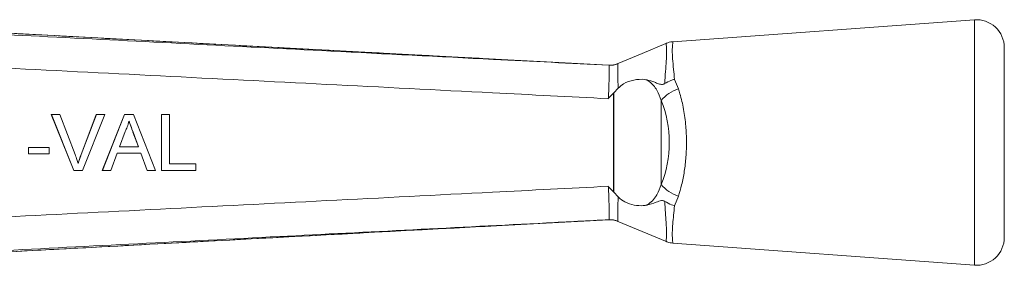
# Model space of a CAD drawing. Units: millimetres. Extents: x 99 to 300, y 11 to 285.
# Drawn here: x 212 to 300, y 36 to 58 of the extents above; entities that cross this region are included whole.
import ezdxf

# ---------------------------------------------------------------- set-up
doc = ezdxf.new("R2010")
doc.units = ezdxf.units.MM

msp = doc.modelspace()

# ---------------------------------------------------------------- linework, layer by layer
at = {"color": 7, "linetype": 'Continuous', "lineweight": 15}
for p, q in [((255.891, 54.227), (193.883, 57.551)), ((297.688, 57.82), (270.681, 55.843)), ((300.37, 38.314), (300.37, 55.327)), ((264.96, 53.742), (264.959, 53.742)), ((270.831, 52.481), (271.183, 51.63)), ((265.359, 51.246), (265.385, 51.274)), ((265.359, 42.395), (265.359, 51.246)), ((265.785, 51.691), (265.385, 51.274)), ((265.385, 51.274), (265.385, 42.366)), ((269.642, 50.571), (269.642, 43.07)), ((217.03, 44.32), (215.014, 49.32)), ((215.025, 49.32), (215.014, 49.32)), ((217.041, 44.32), (215.025, 49.32)), ((215.025, 49.32), (215.789, 49.32)), ((215.789, 49.32), (217.149, 45.737)), ((217.684, 45.737), (219.047, 49.32)), ((217.695, 45.737), (219.057, 49.32)), ((219.821, 49.32), (217.805, 44.32)), ((219.057, 49.32), (219.047, 49.32)), ((219.057, 49.32), (219.821, 49.32)), ((219.581, 44.32), (221.565, 49.32)), ((219.591, 44.32), (221.576, 49.32)), ((221.576, 49.32), (221.565, 49.32)), ((221.576, 49.32), (222.371, 49.32)), ((222.371, 49.32), (224.356, 44.32)), ((224.879, 44.32), (224.879, 49.32)), ((224.889, 49.32), (224.879, 49.32)), ((224.889, 44.32), (224.889, 49.32)), ((224.889, 49.32), (225.594, 49.32)), ((225.594, 49.32), (225.594, 44.897)), ((221.632, 47.82), (221.12, 46.436)), ((222.341, 47.75), (222.331, 47.75)), ((222.816, 46.436), (222.331, 47.75)), ((222.827, 46.436), (222.341, 47.75)), ((212.959, 45.795), (212.959, 46.372)), ((212.969, 46.372), (212.959, 46.372)), ((212.969, 45.795), (212.969, 46.372)), ((212.969, 46.372), (214.828, 46.372)), ((214.828, 46.372), (214.828, 45.795)), ((220.908, 45.859), (220.339, 44.32)), ((223.039, 45.859), (220.908, 45.859)), ((221.12, 46.436), (222.827, 46.436)), ((223.597, 44.32), (223.028, 45.859)), ((223.608, 44.32), (223.039, 45.859)), ((212.969, 45.795), (212.959, 45.795)), ((214.828, 45.795), (212.969, 45.795)), ((217.695, 45.737), (217.684, 45.737)), ((217.041, 44.32), (217.03, 44.32)), ((217.805, 44.32), (217.041, 44.32)), ((219.591, 44.32), (219.581, 44.32)), ((220.339, 44.32), (219.591, 44.32)), ((223.608, 44.32), (223.597, 44.32)), ((224.356, 44.32), (223.608, 44.32)), ((224.889, 44.32), (224.879, 44.32)), ((227.966, 44.32), (224.889, 44.32)), ((225.594, 44.897), (227.966, 44.897)), ((227.966, 44.897), (227.966, 44.32)), ((265.359, 42.395), (265.385, 42.366)), ((265.385, 42.366), (265.784, 41.95)), ((271.183, 42.011), (270.831, 41.159)), ((255.41, 39.389), (264.959, 39.898)), ((264.959, 39.898), (264.96, 39.899)), ((270.694, 37.797), (297.688, 35.82))]:
    msp.add_line(p, q, dxfattribs=at)
at = {"color": 8, "linetype": 'Continuous', "lineweight": 15}
for p, q in [((297.688, 35.82), (297.688, 57.82)), ((265.761, 53.864), (265.759, 53.864)), ((264.962, 53.741), (264.96, 53.742)), ((264.96, 39.899), (264.962, 39.9)), ((265.759, 39.777), (265.761, 39.776))]:
    msp.add_line(p, q, dxfattribs=at)
at = {"color": 7, "linetype": 'Continuous', "lineweight": 15, "flags": 128}
for points in [[(270.052, 55.687), (267.932, 54.796), (265.704, 53.86)], [(264.959, 53.742), (259.379, 54.04), (255.891, 54.227)], [(265.704, 39.78), (267.932, 38.844), (270.16, 37.909)]]:
    msp.add_lwpolyline(points, dxfattribs=at)
at = {"color": 7, "linetype": 'Continuous', "lineweight": 15}
for centre, radius, start, end in [((297.87, 55.327), 2.5, 0, 94.18734), ((265.064, 55.733), 1.995, 267.07354, 290.40105), ((272.094, 48.655), 3.111, 107.02065, 141.98501), ((272.094, 44.986), 3.111, 218.01499, 252.97935), ((265.064, 37.907), 1.995, 69.59895, 92.92646), ((297.87, 38.314), 2.5, 265.81266, 0)]:
    msp.add_arc(centre, radius, start, end, dxfattribs=at)
msp.add_ellipse((266.028, 46.82), major_axis=(0, 6.793), ratio=0.638095, start_param=4.127501, end_param=5.297277, dxfattribs=at)
for points, knots in [([(184.787, 57.819), (186.775, 57.718), (196.751, 57.213), (215.17, 56.279), (236.459, 55.196), (253.208, 54.342), (261.514, 53.918), (264.962, 53.741)], [0, 0, 0, 0, 0.074393, 0.373275, 0.689184, 0.870998, 1, 1, 1, 1]), ([(270.69, 55.835), (270.67, 55.836), (270.474, 55.849), (270.249, 55.785), (270.072, 55.689), (270.05, 55.678)], [0, 0, 0, 0, 0.08958, 0.888311, 1, 1, 1, 1]), ([(264.894, 50.744), (261.439, 50.921), (248.071, 51.604), (224.792, 52.79), (201.526, 53.973), (188.172, 54.649), (184.732, 54.824)], [0, 0, 0, 0, 0.129294, 0.500266, 0.871237, 1, 1, 1, 1]), ([(265.755, 53.882), (265.661, 53.85), (265.493, 53.791), (265.265, 53.754), (265.108, 53.743), (265.033, 53.741), (264.999, 53.742), (264.972, 53.742), (264.965, 53.742), (264.96, 53.742)], [0, 0, 0, 0, 0.279793, 0.504049, 0.656249, 0.725255, 0.780861, 0.859685, 1, 1, 1, 1]), ([(265.755, 53.861), (265.755, 53.861), (265.755, 53.85), (265.745, 53.722), (265.742, 53.21), (265.758, 52.49), (265.777, 51.929), (265.785, 51.691)], [0, 0, 0, 0, 0.000015, 0.259752, 0.530736, 0.800551, 1, 1, 1, 1]), ([(265.759, 53.864), (265.757, 53.863), (265.755, 53.862), (265.755, 53.861), (265.755, 53.861)], [0, 0, 0, 0, 0.999125, 1, 1, 1, 1]), ([(264.894, 50.744), (264.911, 50.965), (264.954, 51.522), (264.97, 52.366), (264.978, 53.125), (264.988, 53.641), (264.971, 53.708), (264.962, 53.741)], [0, 0, 0, 0, 0.141864, 0.3566, 0.57147, 0.785692, 1, 1, 1, 1]), ([(268.351, 52.43), (268.287, 52.442), (267.925, 52.507), (267.212, 52.469), (266.35, 52.18), (265.94, 51.825), (265.785, 51.691)], [0, 0, 0, 0, 0.081095, 0.452071, 0.792316, 1, 1, 1, 1]), ([(269.642, 50.571), (269.527, 50.894), (269.287, 51.564), (268.798, 52.126), (268.442, 52.374), (268.367, 52.421), (268.351, 52.43)], [0, 0, 0, 0, 0.426105, 0.884247, 0.975426, 1, 1, 1, 1]), ([(268.351, 52.43), (268.594, 52.367), (268.958, 52.27), (269.383, 52.075), (269.66, 52.013), (269.863, 52.047), (269.932, 52.084), (269.959, 52.099)], [0, 0, 0, 0, 0.442064, 0.665857, 0.885512, 0.954538, 1, 1, 1, 1]), ([(270.831, 52.481), (270.826, 52.48), (270.718, 52.451), (270.411, 52.352), (270.139, 52.2), (269.959, 52.099)], [0, 0, 0, 0, 0.0176379, 0.3510497, 1, 1, 1, 1]), ([(265.359, 51.246), (265.213, 51.074), (265.065, 50.9), (264.896, 50.747), (264.894, 50.744)], [0, 0, 0, 0, 0.98385, 1, 1, 1, 1]), ([(271.183, 51.63), (271.229, 51.484), (271.41, 50.91), (271.662, 49.809), (271.858, 48.353), (271.921, 46.904), (271.874, 45.535), (271.722, 44.228), (271.494, 43.042), (271.283, 42.343), (271.183, 42.011)], [0, 0, 0, 0, 0.051861, 0.204591, 0.357244, 0.49186, 0.626475, 0.755024, 0.883608, 1, 1, 1, 1]), ([(221.973, 48.743), (221.926, 48.565), (221.841, 48.246), (221.696, 47.95), (221.632, 47.82)], [0, 0, 0, 0, 0.559915, 1, 1, 1, 1]), ([(222.331, 47.75), (222.3, 47.833), (222.239, 47.998), (222.116, 48.329), (222.024, 48.578), (221.963, 48.743)], [0, 0, 0, 0, 0.250024, 0.500046, 1, 1, 1, 1]), ([(222.341, 47.75), (222.272, 47.935), (222.149, 48.266), (222.027, 48.598), (221.973, 48.743)], [0, 0, 0, 0, 0.56, 1, 1, 1, 1]), ([(217.149, 45.737), (217.205, 45.588), (217.304, 45.321), (217.387, 45.049), (217.423, 44.929)], [0, 0, 0, 0, 0.5599975, 1, 1, 1, 1]), ([(217.413, 44.929), (217.433, 44.997), (217.474, 45.133), (217.56, 45.404), (217.635, 45.604), (217.684, 45.737)], [0, 0, 0, 0, 0.250067, 0.500147, 1, 1, 1, 1]), ([(217.423, 44.929), (217.469, 45.082), (217.552, 45.353), (217.651, 45.62), (217.695, 45.737)], [0, 0, 0, 0, 0.559972, 1, 1, 1, 1]), ([(184.732, 38.817), (188.172, 38.991), (201.526, 39.668), (224.792, 40.85), (248.071, 42.037), (261.439, 42.72), (264.894, 42.897)], [0, 0, 0, 0, 0.128765, 0.499734, 0.870704, 1, 1, 1, 1]), ([(264.962, 39.9), (264.971, 39.933), (264.988, 40), (264.979, 40.515), (264.97, 41.275), (264.954, 42.119), (264.911, 42.675), (264.894, 42.897)], [0, 0, 0, 0, 0.214224, 0.428366, 0.643233, 0.857965, 1, 1, 1, 1]), ([(264.894, 42.897), (264.896, 42.894), (265.065, 42.741), (265.213, 42.566), (265.359, 42.395)], [0, 0, 0, 0, 0.016148, 1, 1, 1, 1]), ([(268.351, 41.21), (268.367, 41.22), (268.715, 41.434), (269.017, 41.756), (269.403, 42.393), (269.528, 42.746), (269.642, 43.07)], [0, 0, 0, 0, 0.0246942, 0.5369706, 0.5735222, 1, 1, 1, 1]), ([(265.784, 41.95), (265.776, 41.712), (265.757, 41.151), (265.743, 40.43), (265.746, 39.919), (265.755, 39.788), (265.755, 39.78), (265.755, 39.78)], [0, 0, 0, 0, 0.199634, 0.469409, 0.740401, 0.999981, 1, 1, 1, 1]), ([(265.784, 41.95), (265.794, 41.939), (265.968, 41.759), (266.43, 41.44), (267.214, 41.18), (267.89, 41.135), (268.245, 41.193), (268.351, 41.21)], [0, 0, 0, 0, 0.014841, 0.254045, 0.55965, 0.868211, 1, 1, 1, 1]), ([(269.959, 41.542), (269.95, 41.547), (269.909, 41.572), (269.808, 41.609), (269.536, 41.618), (269.083, 41.419), (268.632, 41.29), (268.351, 41.21)], [0, 0, 0, 0, 0.014699, 0.070671, 0.162578, 0.479097, 1, 1, 1, 1]), ([(269.959, 41.542), (270.16, 41.431), (270.434, 41.279), (270.74, 41.184), (270.826, 41.161), (270.831, 41.159)], [0, 0, 0, 0, 0.721314, 0.982349, 1, 1, 1, 1]), ([(264.962, 39.9), (263.101, 39.804), (253.253, 39.301), (234.962, 38.368), (213.55, 37.28), (196.674, 36.424), (188.239, 35.997), (184.787, 35.822)], [0, 0, 0, 0, 0.069628, 0.36851, 0.684418, 0.87081, 1, 1, 1, 1]), ([(264.96, 39.898), (264.963, 39.898), (264.967, 39.899), (265.006, 39.899), (265.082, 39.899), (265.29, 39.887), (265.533, 39.857), (265.71, 39.767), (265.747, 39.748)], [0, 0, 0, 0, 0.180935, 0.308897, 0.370667, 0.469904, 0.889201, 1, 1, 1, 1]), ([(265.755, 39.78), (265.755, 39.78), (265.755, 39.779), (265.757, 39.778), (265.759, 39.777)], [0, 0, 0, 0, 0.000875, 1, 1, 1, 1]), ([(193.883, 36.09), (199.088, 36.37), (219.596, 37.473), (240.105, 38.568), (255.41, 39.385)], [0, 0, 0, 0, 0.253765, 1, 1, 1, 1]), ([(270.073, 37.965), (270.123, 37.938), (270.313, 37.833), (270.533, 37.817), (270.695, 37.806)], [0, 0, 0, 0, 0.261873, 1, 1, 1, 1])]:
    msp.add_open_spline(points, degree=3, knots=knots, dxfattribs=at)
at = {"color": 8, "linetype": 'Continuous', "lineweight": 15}
for points, knots in [([(255.891, 54.227), (249.065, 54.591), (235.318, 55.326), (214.648, 56.433), (200.805, 57.176), (193.884, 57.547)], [0, 0, 0, 0, 0.3302469, 0.6651234, 1, 1, 1, 1]), ([(269.959, 52.099), (269.981, 52.47), (270.025, 53.216), (270.096, 54.15), (270.121, 54.68), (270.126, 55.123), (270.105, 55.455), (270.066, 55.705), (270.074, 55.647), (270.076, 55.628)], [0, 0, 0, 0, 0.167698, 0.338046, 0.514341, 0.539051, 0.719034, 0.904896, 1, 1, 1, 1]), ([(270.687, 55.768), (270.69, 55.791), (270.699, 55.857), (270.653, 55.571), (270.619, 55.086), (270.655, 54.338), (270.739, 53.467), (270.803, 52.782), (270.831, 52.481)], [0, 0, 0, 0, 0.099428, 0.284586, 0.475054, 0.660173, 0.85067, 1, 1, 1, 1]), ([(270.07, 37.958), (270.069, 37.954), (270.062, 37.897), (270.107, 38.137), (270.131, 38.705), (270.109, 39.224), (270.071, 39.83), (270.02, 40.511), (269.979, 41.195), (269.959, 41.542)], [0, 0, 0, 0, 0.01826, 0.314722, 0.47174, 0.633345, 0.691161, 0.843591, 1, 1, 1, 1]), ([(270.831, 41.159), (270.775, 40.587), (270.684, 39.647), (270.621, 38.714), (270.643, 38.042), (270.704, 37.741), (270.696, 37.804), (270.695, 37.808)], [0, 0, 0, 0, 0.292423, 0.47987, 0.672942, 0.981386, 1, 1, 1, 1]), ([(193.884, 36.093), (195.881, 36.201), (205.866, 36.737), (222.773, 37.643), (240.602, 38.597), (251.126, 39.16), (254.727, 39.352), (255.41, 39.389)], [0, 0, 0, 0, 0.097379, 0.486894, 0.824394, 0.966721, 1, 1, 1, 1])]:
    msp.add_open_spline(points, degree=3, knots=knots, dxfattribs=at)

doc.saveas('drawing.dxf')
